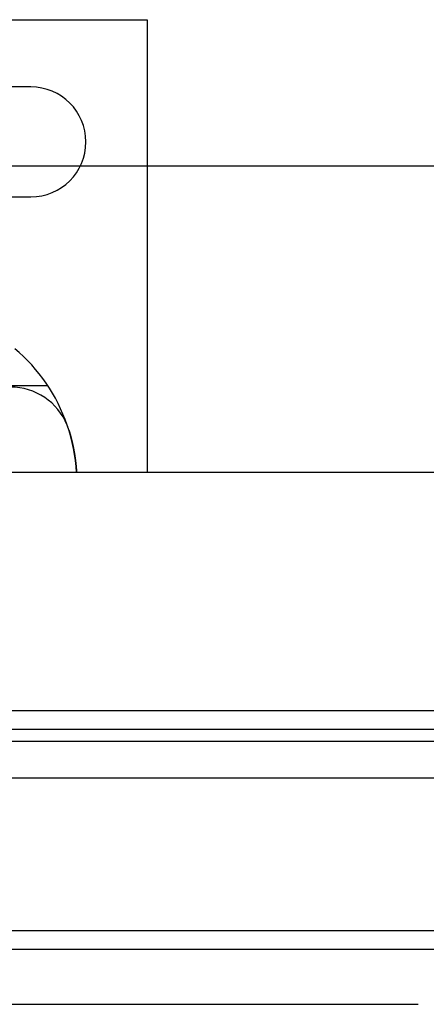
# Model space of a CAD drawing. Extents: x 91 to 1200, y 84 to 1322.
# Drawn here: x 1027 to 1061, y 815 to 895 of the extents above; entities that cross this region are included whole.
import ezdxf

# ---------------------------------------------------------------- set-up
doc = ezdxf.new("R2010")
doc.units = 0
doc.header["$LTSCALE"] = 5
doc.linetypes.add('HIDDEN', pattern=[9.525, 6.35, -3.175])
for name, color, linetype in [('AM_0', 7, 'CONTINUOUS'), ('AM_3', 2, 'HIDDEN'), ('OBRYS', 7, 'CONTINUOUS'), ('SKRYTÁ__ISO_', 2, 'HIDDEN'), ('VIDITELNÁ__ISO_', 7, 'CONTINUOUS')]:
    doc.layers.add(name, color=color, linetype=linetype)

# ---------------------------------------------------------------- blocks, each defined once
blk = doc.blocks.new('ASDD')
at = {"layer": 'OBRYS'}
for p, q in [((639.902, 799.815, -1099.045), (679.902, 799.815, -1099.045)), ((679.902, 799.815, -1099.045), (679.902, 762.765, -1099.045)), ((670.402, 794.315, -1099.045), (649.402, 794.315, -1099.045)), ((649.402, 785.315, -1099.045), (670.402, 785.315, -1099.045))]:
    blk.add_line(p, q, dxfattribs=at)
blk.add_arc((670.402, 789.815, -1099.045), 4.5, 270, 90, dxfattribs=at)
at = {"layer": 'SKRYTÁ__ISO_'}
blk.add_line((671.79, 769.875, -1099.045), (666.573, 769.86, -1099.045), dxfattribs=at)
blk.add_arc((668.738, 764.765, -1099.045), 5, 22.05547, 90, dxfattribs=at)
at = {"layer": 'VIDITELNÁ__ISO_'}
blk.add_polyline3d([(673.522, 766.217, -1099.045), (673.526, 766.205, -1099.045), (673.529, 766.194, -1099.045), (673.533, 766.182, -1099.045), (673.536, 766.17, -1099.045), (673.54, 766.159, -1099.045), (673.543, 766.147, -1099.045), (673.547, 766.136, -1099.045), (673.55, 766.124, -1099.045), (673.554, 766.112, -1099.045), (673.557, 766.101, -1099.045), (673.56, 766.089, -1099.045), (673.564, 766.077, -1099.045), (673.567, 766.066, -1099.045), (673.571, 766.054, -1099.045), (673.574, 766.042, -1099.045), (673.577, 766.031, -1099.045), (673.581, 766.019, -1099.045), (673.584, 766.007, -1099.045), (673.588, 765.996, -1099.045), (673.591, 765.984, -1099.045), (673.594, 765.972, -1099.045), (673.598, 765.961, -1099.045), (673.601, 765.949, -1099.045), (673.604, 765.937, -1099.045), (673.607, 765.926, -1099.045), (673.611, 765.914, -1099.045), (673.614, 765.902, -1099.045), (673.617, 765.89, -1099.045), (673.621, 765.879, -1099.045), (673.624, 765.867, -1099.045), (673.627, 765.855, -1099.045), (673.63, 765.844, -1099.045), (673.633, 765.832, -1099.045), (673.637, 765.82, -1099.045), (673.64, 765.808, -1099.045), (673.643, 765.797, -1099.045), (673.646, 765.785, -1099.045), (673.649, 765.773, -1099.045), (673.653, 765.761, -1099.045), (673.656, 765.75, -1099.045), (673.659, 765.738, -1099.045), (673.662, 765.726, -1099.045), (673.665, 765.714, -1099.045), (673.668, 765.703, -1099.045), (673.671, 765.691, -1099.045), (673.675, 765.679, -1099.045), (673.678, 765.667, -1099.045), (673.681, 765.656, -1099.045), (673.684, 765.644, -1099.045), (673.687, 765.632, -1099.045), (673.69, 765.62, -1099.045), (673.693, 765.609, -1099.045), (673.696, 765.597, -1099.045), (673.699, 765.585, -1099.045), (673.702, 765.573, -1099.045), (673.705, 765.562, -1099.045), (673.708, 765.55, -1099.045), (673.711, 765.538, -1099.045), (673.714, 765.526, -1099.045), (673.717, 765.514, -1099.045), (673.72, 765.503, -1099.045), (673.723, 765.491, -1099.045), (673.726, 765.479, -1099.045), (673.729, 765.467, -1099.045), (673.731, 765.456, -1099.045), (673.734, 765.444, -1099.045), (673.737, 765.432, -1099.045), (673.74, 765.42, -1099.045), (673.743, 765.409, -1099.045), (673.746, 765.397, -1099.045), (673.749, 765.385, -1099.045), (673.752, 765.373, -1099.045), (673.754, 765.362, -1099.045), (673.757, 765.35, -1099.045), (673.76, 765.338, -1099.045), (673.763, 765.326, -1099.045), (673.766, 765.315, -1099.045), (673.768, 765.303, -1099.045), (673.771, 765.291, -1099.045), (673.774, 765.279, -1099.045), (673.777, 765.268, -1099.045), (673.779, 765.256, -1099.045), (673.782, 765.244, -1099.045), (673.785, 765.233, -1099.045), (673.788, 765.221, -1099.045), (673.79, 765.209, -1099.045), (673.793, 765.197, -1099.045), (673.796, 765.186, -1099.045), (673.798, 765.174, -1099.045), (673.801, 765.162, -1099.045), (673.804, 765.151, -1099.045), (673.806, 765.139, -1099.045), (673.809, 765.127, -1099.045), (673.811, 765.116, -1099.045), (673.814, 765.104, -1099.045), (673.817, 765.092, -1099.045), (673.819, 765.081, -1099.045), (673.822, 765.069, -1099.045), (673.824, 765.057, -1099.045), (673.827, 765.046, -1099.045), (673.829, 765.034, -1099.045), (673.832, 765.022, -1099.045), (673.834, 765.011, -1099.045), (673.837, 764.999, -1099.045), (673.839, 764.987, -1099.045), (673.842, 764.976, -1099.045), (673.844, 764.964, -1099.045), (673.847, 764.953, -1099.045), (673.849, 764.941, -1099.045), (673.852, 764.929, -1099.045), (673.854, 764.918, -1099.045), (673.856, 764.906, -1099.045), (673.859, 764.895, -1099.045), (673.861, 764.883, -1099.045), (673.864, 764.871, -1099.045), (673.866, 764.86, -1099.045), (673.868, 764.848, -1099.045), (673.871, 764.837, -1099.045), (673.873, 764.825, -1099.045), (673.875, 764.814, -1099.045), (673.878, 764.802, -1099.045), (673.88, 764.791, -1099.045), (673.882, 764.779, -1099.045), (673.884, 764.768, -1099.045), (673.887, 764.756, -1099.045), (673.889, 764.745, -1099.045), (673.891, 764.733, -1099.045), (673.893, 764.722, -1099.045), (673.896, 764.71, -1099.045), (673.898, 764.699, -1099.045), (673.9, 764.687, -1099.045), (673.902, 764.676, -1099.045), (673.905, 764.664, -1099.045), (673.907, 764.653, -1099.045), (673.909, 764.642, -1099.045), (673.911, 764.63, -1099.045), (673.913, 764.619, -1099.045), (673.915, 764.607, -1099.045), (673.917, 764.596, -1099.045), (673.92, 764.585, -1099.045), (673.922, 764.573, -1099.045), (673.924, 764.562, -1099.045), (673.926, 764.55, -1099.045), (673.928, 764.539, -1099.045), (673.93, 764.528, -1099.045), (673.932, 764.516, -1099.045), (673.934, 764.505, -1099.045), (673.936, 764.494, -1099.045), (673.938, 764.482, -1099.045), (673.94, 764.471, -1099.045), (673.942, 764.46, -1099.045), (673.944, 764.448, -1099.045), (673.946, 764.437, -1099.045), (673.948, 764.426, -1099.045), (673.95, 764.414, -1099.045), (673.952, 764.403, -1099.045), (673.954, 764.392, -1099.045), (673.956, 764.38, -1099.045), (673.958, 764.369, -1099.045), (673.96, 764.358, -1099.045), (673.962, 764.346, -1099.045), (673.963, 764.335, -1099.045), (673.965, 764.324, -1099.045), (673.967, 764.313, -1099.045), (673.969, 764.301, -1099.045), (673.971, 764.29, -1099.045), (673.973, 764.279, -1099.045), (673.975, 764.267, -1099.045), (673.977, 764.256, -1099.045), (673.978, 764.245, -1099.045), (673.98, 764.234, -1099.045), (673.982, 764.222, -1099.045), (673.984, 764.211, -1099.045), (673.986, 764.2, -1099.045), (673.987, 764.189, -1099.045), (673.989, 764.177, -1099.045), (673.991, 764.166, -1099.045), (673.993, 764.155, -1099.045), (673.994, 764.144, -1099.045), (673.996, 764.132, -1099.045), (673.998, 764.121, -1099.045), (673.999, 764.11, -1099.045), (674.001, 764.099, -1099.045), (674.003, 764.087, -1099.045), (674.004, 764.076, -1099.045), (674.006, 764.065, -1099.045), (674.008, 764.054, -1099.045), (674.009, 764.043, -1099.045), (674.011, 764.031, -1099.045), (674.013, 764.02, -1099.045), (674.014, 764.009, -1099.045), (674.016, 763.998, -1099.045), (674.018, 763.987, -1099.045), (674.019, 763.975, -1099.045), (674.021, 763.964, -1099.045), (674.022, 763.953, -1099.045), (674.024, 763.942, -1099.045), (674.025, 763.931, -1099.045), (674.027, 763.919, -1099.045), (674.029, 763.908, -1099.045), (674.03, 763.897, -1099.045), (674.032, 763.886, -1099.045), (674.033, 763.875, -1099.045), (674.035, 763.863, -1099.045), (674.036, 763.852, -1099.045), (674.038, 763.841, -1099.045), (674.039, 763.83, -1099.045), (674.041, 763.819, -1099.045), (674.042, 763.807, -1099.045), (674.044, 763.796, -1099.045), (674.045, 763.785, -1099.045), (674.046, 763.774, -1099.045), (674.048, 763.763, -1099.045), (674.049, 763.751, -1099.045), (674.051, 763.74, -1099.045), (674.052, 763.729, -1099.045), (674.054, 763.718, -1099.045), (674.055, 763.707, -1099.045), (674.056, 763.695, -1099.045), (674.058, 763.684, -1099.045), (674.059, 763.673, -1099.045), (674.06, 763.662, -1099.045), (674.062, 763.651, -1099.045), (674.063, 763.639, -1099.045), (674.064, 763.628, -1099.045), (674.066, 763.617, -1099.045), (674.067, 763.606, -1099.045), (674.068, 763.595, -1099.045), (674.07, 763.583, -1099.045), (674.071, 763.572, -1099.045), (674.072, 763.561, -1099.045), (674.073, 763.55, -1099.045), (674.075, 763.538, -1099.045), (674.076, 763.527, -1099.045), (674.077, 763.516, -1099.045), (674.079, 763.505, -1099.045), (674.08, 763.494, -1099.045), (674.081, 763.482, -1099.045), (674.082, 763.471, -1099.045), (674.083, 763.46, -1099.045), (674.085, 763.449, -1099.045), (674.086, 763.437, -1099.045), (674.087, 763.426, -1099.045), (674.088, 763.415, -1099.045), (674.089, 763.404, -1099.045), (674.09, 763.392, -1099.045), (674.092, 763.381, -1099.045), (674.093, 763.37, -1099.045), (674.094, 763.359, -1099.045), (674.095, 763.347, -1099.045), (674.096, 763.336, -1099.045), (674.097, 763.325, -1099.045), (674.098, 763.314, -1099.045), (674.099, 763.302, -1099.045), (674.101, 763.291, -1099.045), (674.102, 763.28, -1099.045), (674.103, 763.269, -1099.045), (674.104, 763.257, -1099.045), (674.105, 763.246, -1099.045), (674.106, 763.235, -1099.045), (674.107, 763.223, -1099.045), (674.108, 763.212, -1099.045), (674.109, 763.201, -1099.045), (674.11, 763.19, -1099.045), (674.111, 763.178, -1099.045), (674.112, 763.167, -1099.045), (674.113, 763.156, -1099.045), (674.114, 763.144, -1099.045), (674.115, 763.133, -1099.045), (674.116, 763.122, -1099.045), (674.117, 763.11, -1099.045), (674.118, 763.099, -1099.045), (674.119, 763.088, -1099.045), (674.12, 763.076, -1099.045), (674.12, 763.065, -1099.045), (674.121, 763.054, -1099.045), (674.122, 763.042, -1099.045), (674.123, 763.031, -1099.045), (674.124, 763.02, -1099.045), (674.125, 763.008, -1099.045), (674.126, 762.997, -1099.045), (674.127, 762.985, -1099.045), (674.128, 762.974, -1099.045), (674.128, 762.963, -1099.045), (674.129, 762.951, -1099.045), (674.13, 762.94, -1099.045), (674.131, 762.928, -1099.045), (674.132, 762.917, -1099.045), (674.132, 762.906, -1099.045), (674.133, 762.894, -1099.045), (674.134, 762.883, -1099.045), (674.135, 762.871, -1099.045), (674.136, 762.86, -1099.045), (674.136, 762.848, -1099.045), (674.137, 762.837, -1099.045), (674.138, 762.826, -1099.045), (674.139, 762.814, -1099.045), (674.139, 762.803, -1099.045), (674.14, 762.791, -1099.045), (674.141, 762.78, -1099.045), (674.141, 762.768, -1099.045), (674.142, 762.765, -1099.045)], dxfattribs=at)
for centre, radius, start, end in [((660.11, 762.156, -1099.045), 14, 18.73373, 50.1128), ((659.163, 761.835, -1099.045), 15, 3.55334, 18.73373), ((668.738, 764.765, -1099.045), 5, 16.88374, 22.05547)]:
    blk.add_arc(centre, radius, start, end, dxfattribs=at)

msp = doc.modelspace()

# ---------------------------------------------------------------- linework, layer by layer
at = {"layer": 'AM_0'}
for p, q in [((1093.27, 883.344, -1448.839), (229.07, 883.344, -1448.839)), ((1086.17, 858.264, -1448.839), (236.17, 858.264, -1448.839)), ((1065.67, 838.764, -1448.839), (256.67, 838.764, -1448.839)), ((256.67, 837.264, -1448.839), (1065.67, 837.264, -1448.839)), ((1064.17, 836.264, -1448.839), (258.17, 836.264, -1448.839)), ((1061.17, 833.264, -1448.839), (261.17, 833.264, -1448.839)), ((1065.67, 820.764, -1448.839), (256.67, 820.764, -1448.839)), ((261.17, 819.264, -1448.839), (1061.17, 819.264, -1448.839)), ((262.497, 814.764, -1448.839), (1059.842, 814.764, -1448.839))]:
    msp.add_line(p, q, dxfattribs=at)

# ---------------------------------------------------------------- block references
at = {"layer": 'AM_3'}
msp.add_blockref('ASDD', (357.768, 95.499, -349.795), dxfattribs=at)

doc.saveas('drawing.dxf')
